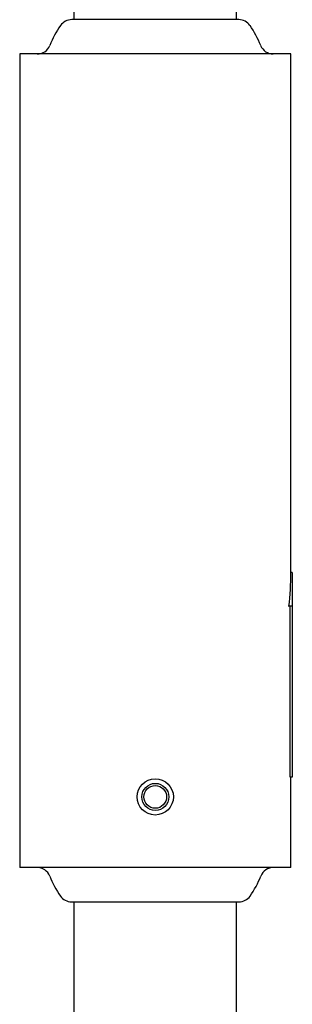
# Model space of a CAD drawing. Units: inches. Extents: x 635 to 944, y 292 to 412.
# Drawn here: x 735 to 738, y 316 to 327 of the extents above; entities that cross this region are included whole.
import ezdxf

# ---------------------------------------------------------------- set-up
doc = ezdxf.new("R2010")
doc.units = ezdxf.units.IN
doc.header["$MEASUREMENT"] = 0
doc.layers.add('0113690000', color=7, linetype='Continuous')

msp = doc.modelspace()

# ---------------------------------------------------------------- linework, layer by layer
at = {"layer": '0113690000', "color": 7, "linetype": 'Continuous'}
for p, q in [((735.47, 328.857), (735.47, 327.017)), ((737.27, 327.017), (737.27, 328.857)), ((737.294, 327.017), (735.445, 327.017)), ((737.87, 326.637), (734.87, 326.637)), ((734.87, 326.637), (734.87, 317.637)), ((737.87, 320.899), (737.87, 326.637)), ((737.886, 320.899), (737.87, 320.899)), ((737.886, 320.899), (737.886, 320.526)), ((737.886, 320.526), (737.848, 320.526)), ((737.864, 318.634), (737.864, 320.526)), ((737.886, 320.526), (737.886, 318.634)), ((737.886, 318.634), (737.864, 318.634)), ((737.87, 317.637), (737.87, 318.634)), ((737.87, 317.637), (734.87, 317.637)), ((735.443, 317.257), (737.296, 317.257)), ((735.47, 317.257), (735.47, 315.417)), ((737.27, 315.417), (737.27, 317.257))]:
    msp.add_line(p, q, dxfattribs=at)
for radius in [0.2, 0.15, 0.125]:
    msp.add_circle((736.37, 318.417), radius, dxfattribs=at)
for centre, radius, start, end in [((736.266, 326.302), 1.147, 145.4827, 158.0329), ((735.445, 326.867), 0.15, 90, 145.4827), ((737.294, 326.867), 0.15, 34.5173, 90), ((736.473, 326.302), 1.147, 21.9671, 34.5173), ((735.064, 326.787), 0.15, 270, 338.0329), ((737.675, 326.787), 0.15, 201.9671, 270), ((735.062, 317.487), 0.15, 21.3275, 90), ((737.677, 317.487), 0.15, 90, 158.6725), ((736.161, 317.916), 1.03, 201.3275, 215.3543), ((736.578, 317.916), 1.03, 324.6457, 338.6725), ((735.443, 317.407), 0.15, 215.3543, 270), ((737.296, 317.407), 0.15, 270, 324.6457)]:
    msp.add_arc(centre, radius, start, end, dxfattribs=at)
msp.add_ellipse((736.37, 320.899), major_axis=(0, -2.224), ratio=0.674568, start_param=1.401886, end_param=1.570796, dxfattribs=at)

doc.saveas('drawing.dxf')
